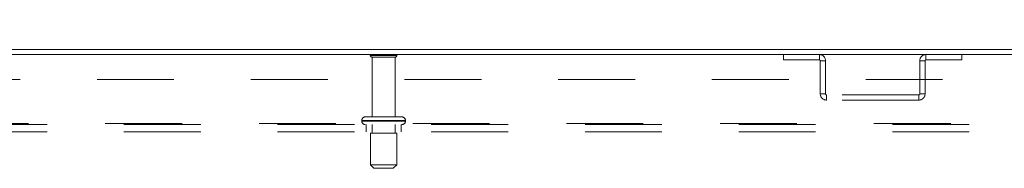
# Model space of a CAD drawing. Units: inches. Extents: x 0 to 23.4, y 0 to 16.5.
# Drawn here: x 5.3 to 6.6, y 14.8 to 15 of the extents above; entities that cross this region are included whole.
import ezdxf

# ---------------------------------------------------------------- set-up
doc = ezdxf.new("R2010")
doc.units = ezdxf.units.IN
doc.header["$MEASUREMENT"] = 0
doc.linetypes.add('HIDDEN', pattern=[0.075, 0.05, -0.025])
doc.styles.add('SLDTEXTSTYLE0', font='TXT', dxfattribs={"width": 0.75})
doc.dimstyles.new('SLDDIMSTYLE0', dxfattribs={"dimtxt": 0.125, "dimasz": 0.13, "dimexe": 0, "dimexo": 0.0625, "dimgap": 0.03125, "dimtad": 0, "dimtih": 1, "dimtoh": 1, "dimlfac": 11, "dimrnd": 1e-09, "dimzin": 4, "dimdsep": 46, "dimtxsty": 'SLDTEXTSTYLE0', "dimsah": 1, "dimcen": 0.09, "dimadec": 0, "dimazin": 1, "dimtfac": 1, "dimtofl": 0, "dimtmove": 0, "dimatfit": 3, "dimfxl": 1, "dimfrac": 2, "dimtolj": 1, "dimtzin": 12, "dimarcsym": 0})

# ---------------------------------------------------------------- blocks, each defined once
blk = doc.blocks.new('_D_16')
at = {"color": 7, "linetype": 'Continuous', "lineweight": 0}
for p, q in [((3.8817, 15.041), (3.8817, 15.8009)), ((5.583, 15.8005), (5.9986, 15.8005)), ((7.6999, 15.041), (7.6999, 15.8009)), ((3.8817, 15.6759), (5.4584, 15.6759)), ((7.6999, 15.6759), (6.1233, 15.6759)), ((5.9986, 15.5513), (5.583, 15.5513))]:
    blk.add_line(p, q, dxfattribs=at)
for centre, start, end in [((5.583, 15.6759), 90, 270), ((5.9986, 15.6759), 270, 90)]:
    blk.add_arc(centre, 0.1246, start, end, dxfattribs=at)
for points in [[(3.8817, 15.6759), (4.0117, 15.6559), (4.0117, 15.6959)], [(7.6999, 15.6759), (7.5699, 15.6959), (7.5699, 15.6559)]]:
    blk.add_solid(points, dxfattribs=at)
at = {"color": 7, "linetype": 'Continuous', "lineweight": 0, "insert": (5.583, 15.7378, 0.0004), "char_height": 0.125, "attachment_point": 1, "style": 'SLDTEXTSTYLE0'}
blk.add_mtext('42.00', dxfattribs=at)
blk = doc.blocks.new('_D_19')
at = {"color": 7, "linetype": 'Continuous', "lineweight": 0}
for p, q in [((4.0181, 15.01), (4.0181, 15.3832)), ((7.5636, 15.01), (7.5636, 15.3832)), ((4.0181, 15.2582), (5.2856, 15.2582)), ((7.5636, 15.2582), (6.296, 15.2582))]:
    blk.add_line(p, q, dxfattribs=at)
for points in [[(4.0181, 15.2582), (4.1481, 15.2382), (4.1481, 15.2782)], [(7.5636, 15.2582), (7.4336, 15.2782), (7.4336, 15.2382)]]:
    blk.add_solid(points, dxfattribs=at)
at = {"color": 7, "linetype": 'Continuous', "lineweight": 0, "char_height": 0.125, "attachment_point": 1, "style": 'SLDTEXTSTYLE0'}
for s, insert in [('39.00', (5.5322, 15.4193, 0.0004)), ('BACK PANEL', (5.2856, 15.2209, 0.0004))]:
    blk.add_mtext(s, dxfattribs=dict(at, insert=insert))

msp = doc.modelspace()

# ---------------------------------------------------------------- linework, layer by layer
at = {"color": 7, "linetype": 'Continuous', "lineweight": 15}
for p, q in [((7.69313, 14.99223), (3.88853, 14.99223)), ((7.69195, 14.99902), (3.88971, 14.99902))]:
    msp.add_line(p, q, dxfattribs=at)
at = {"color": 7, "linetype": 'HIDDEN', "lineweight": 0}
for p, q in [((5.80608, 14.99123), (5.77356, 14.99123)), ((5.8081, 14.99123), (5.80608, 14.99123)), ((6.31126, 14.99223), (6.31126, 14.98544)), ((6.35783, 14.98544), (6.35783, 14.99223)), ((6.49656, 14.98544), (6.49656, 14.99223)), ((6.54313, 14.99223), (6.54313, 14.98544)), ((5.80407, 14.98896), (5.77583, 14.98896)), ((5.77583, 14.98896), (5.77583, 14.91123)), ((5.80583, 14.98896), (5.80407, 14.98896)), ((5.80583, 14.91123), (5.80583, 14.98896)), ((6.31126, 14.98544), (6.35783, 14.98544)), ((6.35901, 14.98426), (6.35901, 14.94111)), ((6.35901, 14.98426), (6.3658, 14.98426)), ((6.3658, 14.98426), (6.3658, 14.94111)), ((6.48858, 14.94111), (6.48858, 14.98426)), ((6.49537, 14.98426), (6.48858, 14.98426)), ((6.49537, 14.94111), (6.49537, 14.98426)), ((6.49656, 14.98544), (6.54313, 14.98544)), ((4.0181, 14.96005), (7.56356, 14.96005)), ((6.3658, 14.94111), (6.35901, 14.94111)), ((6.36698, 14.93993), (6.36698, 14.93314)), ((6.4874, 14.93993), (6.36698, 14.93993)), ((6.4874, 14.93993), (6.4874, 14.93314)), ((6.48858, 14.94111), (6.49537, 14.94111)), ((6.4874, 14.93314), (6.36698, 14.93314)), ((4.02874, 14.9025), (7.55292, 14.9025)), ((7.55292, 14.90132), (4.02874, 14.90132)), ((5.76242, 14.90669), (5.76242, 14.90587)), ((5.81919, 14.90669), (5.76246, 14.90669)), ((5.81919, 14.90587), (5.76246, 14.90587)), ((5.76254, 14.90669), (5.81923, 14.90669)), ((5.76254, 14.90587), (5.81923, 14.90587)), ((5.8119, 14.91123), (5.76697, 14.91123)), ((5.7681, 14.90132), (5.7681, 14.89187)), ((5.77583, 14.90132), (5.77583, 14.88996)), ((5.80583, 14.88996), (5.80583, 14.90132)), ((5.81469, 14.91123), (5.8119, 14.91123)), ((5.81356, 14.89187), (5.81356, 14.90132)), ((5.81924, 14.90587), (5.81924, 14.90669)), ((7.55292, 14.89187), (4.02874, 14.89187)), ((5.80588, 14.88996), (5.77378, 14.88996)), ((5.77378, 14.88996), (5.77378, 14.84905)), ((5.80787, 14.88996), (5.80588, 14.88996)), ((5.80787, 14.84905), (5.80787, 14.88996)), ((5.80588, 14.84905), (5.77378, 14.84905)), ((5.77378, 14.84905), (5.77833, 14.8445)), ((5.80333, 14.8445), (5.80787, 14.84905)), ((5.80787, 14.84905), (5.80588, 14.84905)), ((5.80186, 14.8445), (5.77833, 14.8445)), ((5.80333, 14.8445), (5.80186, 14.8445))]:
    msp.add_line(p, q, dxfattribs=at)
for centre, radius, start, end in [((5.77544, 14.98996), 0.00227, 90, 145.9442), ((5.77583, 14.99123), 0.00227, 180, 270), ((5.80583, 14.99123), 0.00227, 270, 0), ((5.80622, 14.98996), 0.00227, 34.0558, 90), ((6.35783, 14.98426), 0.00797, 0, 90), ((6.49656, 14.98426), 0.00797, 90, 180), ((6.35783, 14.98426), 0.00118, 0, 90), ((6.49656, 14.98426), 0.00118, 90, 180), ((6.36698, 14.94111), 0.00797, 180, 270), ((6.36698, 14.94111), 0.00118, 180, 270), ((6.4874, 14.94111), 0.00118, 270, 0), ((6.4874, 14.94111), 0.00797, 270, 0), ((5.76697, 14.90669), 0.00455, 90, 180), ((5.76697, 14.90587), 0.00455, 180, 270), ((5.81469, 14.90669), 0.00455, 0, 90), ((5.81469, 14.90587), 0.00455, 270, 0)]:
    msp.add_arc(centre, radius, start, end, dxfattribs=at)

# ---------------------------------------------------------------- dimensions: what is measured, and where the dimension line sits
at = {"color": 7, "linetype": 'Continuous', "lineweight": 0}
dim = msp.add_linear_dim(base=(7.69992, 15.6759), p1=(3.88174, 14.99105), p2=(7.69992, 14.99105), dimstyle='SLDDIMSTYLE0', dxfattribs=at)
dim.commit()
dim.dimension.update_dxf_attribs({"geometry": '_D_16', "text_midpoint": (5.79083, 15.6759), "dimtype": 160})
dim = msp.add_linear_dim(base=(7.56356, 15.25816), p1=(4.0181, 14.96005), p2=(7.56356, 14.96005), text='<>\\PBACK PANEL', dimstyle='SLDDIMSTYLE0', dxfattribs=at)
dim.commit()
dim.dimension.update_dxf_attribs({"geometry": '_D_19', "text_midpoint": (5.79083, 15.25816), "dimtype": 160})

doc.saveas('drawing.dxf')
